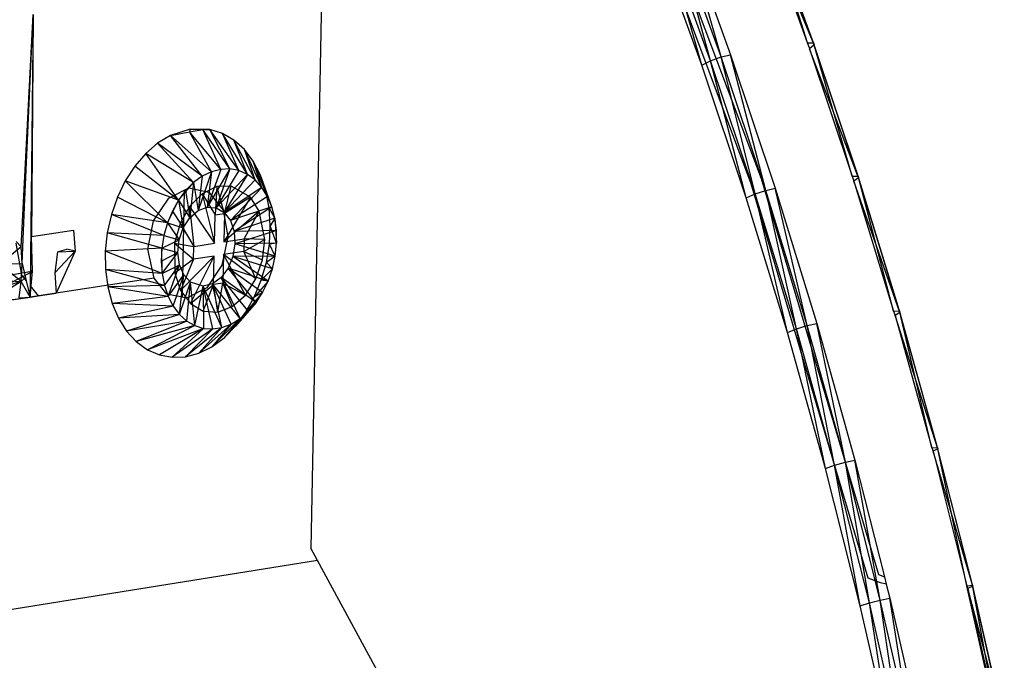
# Model space of a CAD drawing. Extents: x -125 to 124, y -58 to 62.
# Drawn here: x 14 to 18, y 30 to 32 of the extents above; entities that cross this region are included whole.
import ezdxf

# ---------------------------------------------------------------- set-up
doc = ezdxf.new("R2010")
doc.units = 0
doc.header["$MEASUREMENT"] = 0
doc.layers.get('0').update_dxf_attribs({"linetype": 'CONTINUOUS'})

msp = doc.modelspace()

# ---------------------------------------------------------------- linework, layer by layer
for p, q in [((16.7503, 33.4089), (17.4356, 31.5779)), ((17.3962, 31.5563), (16.9106, 32.8539)), ((17.6226, 32.1233), (17.431, 32.6515)), ((17.6226, 32.1233), (17.4548, 32.6514)), ((17.6462, 32.1236), (17.4548, 32.6514)), ((17.6462, 32.1236), (17.4581, 32.6419)), ((17.6491, 32.1152), (17.4581, 32.6419)), ((17.2326, 32.0515), (17.0834, 32.5955)), ((17.275, 32.0669), (17.0834, 32.5955)), ((17.1215, 32.6049), (17.3132, 32.076)), ((17.275, 32.0669), (17.1215, 32.6049)), ((17.6491, 32.1152), (17.4443, 32.6148)), ((17.1974, 32.034), (17.0067, 32.5601)), ((17.1974, 32.034), (17.0414, 32.5791)), ((17.2326, 32.0515), (17.0414, 32.5791)), ((15.6698, 32.4129), (15.6256, 30.0912)), ((14.4686, 31.4562), (14.5083, 32.2381)), ((14.4744, 31.4647), (14.5083, 32.2381)), ((14.5083, 32.2381), (14.5008, 31.5041)), ((14.5083, 32.2381), (14.5028, 31.507)), ((17.6226, 32.1233), (17.6462, 32.1236)), ((17.6284, 32.1058), (17.6226, 32.1233)), ((17.6491, 32.1152), (17.6305, 32.1001)), ((17.8017, 31.5872), (17.6462, 32.1236)), ((17.8253, 31.588), (17.6462, 32.1236)), ((17.6462, 32.1236), (17.6491, 32.1152)), ((17.8253, 31.588), (17.6491, 32.1152)), ((17.8278, 31.5807), (17.6491, 32.1152)), ((17.275, 32.0669), (17.3132, 32.076)), ((17.3132, 32.076), (17.4925, 31.5393)), ((17.4542, 31.5305), (17.3132, 32.076)), ((17.6284, 32.1058), (17.6305, 32.1001)), ((17.6305, 32.1001), (17.8017, 31.5872)), ((17.8278, 31.5807), (17.6305, 32.1001)), ((17.1974, 32.034), (17.2326, 32.0515)), ((17.3757, 31.5001), (17.1974, 32.034)), ((17.2326, 32.0515), (17.275, 32.0669)), ((17.3757, 31.5001), (17.2326, 32.0515)), ((17.4115, 31.5162), (17.2326, 32.0515)), ((17.4115, 31.5162), (17.275, 32.0669)), ((17.4542, 31.5305), (17.275, 32.0669)), ((15.0604, 31.7509), (15.0092, 31.7198)), ((15.1402, 31.7764), (15.0604, 31.7509)), ((15.0604, 31.7509), (15.1368, 31.7664)), ((15.1889, 31.5872), (15.0604, 31.7509)), ((15.2255, 31.6051), (15.0604, 31.7509)), ((15.1402, 31.7764), (15.1368, 31.7664)), ((15.1368, 31.7664), (15.1903, 31.7746)), ((15.2255, 31.6051), (15.1368, 31.7664)), ((15.2628, 31.615), (15.1368, 31.7664)), ((15.2194, 31.7752), (15.1402, 31.7764)), ((15.1402, 31.7764), (15.1903, 31.7746)), ((15.1903, 31.7746), (15.2194, 31.7752)), ((15.2628, 31.615), (15.1903, 31.7746)), ((15.3, 31.6166), (15.1903, 31.7746)), ((15.2696, 31.7596), (15.2194, 31.7752)), ((15.3, 31.6166), (15.2194, 31.7752)), ((15.336, 31.6098), (15.2194, 31.7752)), ((15.3162, 31.7326), (15.2696, 31.7596)), ((15.336, 31.6098), (15.2696, 31.7596)), ((15.3699, 31.5949), (15.2696, 31.7596)), ((15.0092, 31.7198), (14.9611, 31.6783)), ((15.154, 31.5618), (15.0092, 31.7198)), ((15.1889, 31.5872), (15.0092, 31.7198)), ((15.3579, 31.6949), (15.3162, 31.7326)), ((15.3699, 31.5949), (15.3162, 31.7326)), ((15.4009, 31.5722), (15.3162, 31.7326)), ((14.9611, 31.6783), (14.9173, 31.6275)), ((15.0931, 31.4908), (14.9611, 31.6783)), ((15.154, 31.5618), (14.9611, 31.6783)), ((15.3937, 31.6475), (15.3579, 31.6949)), ((15.4009, 31.5722), (15.3579, 31.6949)), ((15.4281, 31.5423), (15.3579, 31.6949)), ((15.4227, 31.5915), (15.3937, 31.6475)), ((15.4281, 31.5423), (15.3937, 31.6475)), ((15.4509, 31.5061), (15.3937, 31.6475)), ((14.9173, 31.6275), (14.8792, 31.5686)), ((15.0931, 31.4908), (14.9173, 31.6275)), ((15.2255, 31.6051), (15.1721, 31.4494)), ((15.2255, 31.6051), (15.1889, 31.5872)), ((15.3, 31.6166), (15.2087, 31.4631)), ((15.2628, 31.615), (15.2087, 31.4631)), ((15.2255, 31.6051), (15.2087, 31.4631)), ((15.2628, 31.615), (15.2255, 31.6051)), ((15.3, 31.6166), (15.245, 31.4606)), ((15.336, 31.6098), (15.245, 31.4606)), ((15.3699, 31.5949), (15.245, 31.4606)), ((15.3, 31.6166), (15.2628, 31.615)), ((15.3699, 31.5949), (15.2772, 31.442)), ((15.336, 31.6098), (15.3, 31.6166)), ((15.3699, 31.5949), (15.336, 31.6098)), ((15.4009, 31.5722), (15.3699, 31.5949)), ((14.8792, 31.5686), (14.8475, 31.5032)), ((15.0489, 31.3997), (14.8792, 31.5686)), ((15.0931, 31.4908), (14.8792, 31.5686)), ((15.0931, 31.4908), (15.154, 31.5618)), ((15.154, 31.5618), (15.1218, 31.5293)), ((15.154, 31.5618), (15.1389, 31.4207)), ((15.1889, 31.5872), (15.154, 31.5618)), ((15.154, 31.5618), (15.1721, 31.4494)), ((15.1889, 31.5872), (15.1721, 31.4494)), ((15.4009, 31.5722), (15.2772, 31.442)), ((15.4281, 31.5423), (15.4009, 31.5722)), ((15.4442, 31.5286), (15.4227, 31.5915)), ((15.4509, 31.5061), (15.4227, 31.5915)), ((15.4686, 31.4643), (15.4227, 31.5915)), ((17.8665, 29.9704), (17.3962, 31.5563)), ((17.4356, 31.5779), (17.9077, 29.9855)), ((17.8017, 31.5872), (17.8253, 31.588)), ((17.8017, 31.5872), (17.8086, 31.5672)), ((17.8278, 31.5807), (17.8086, 31.5672)), ((17.8086, 31.5672), (17.9682, 31.0441)), ((17.9938, 31.0392), (17.8086, 31.5672)), ((17.9682, 31.0441), (17.8253, 31.588)), ((17.9916, 31.0454), (17.8253, 31.588)), ((17.8253, 31.588), (17.8278, 31.5807)), ((17.9916, 31.0454), (17.8278, 31.5807)), ((17.9938, 31.0392), (17.8278, 31.5807)), ((15.0539, 31.4988), (15.1164, 31.5312)), ((15.1218, 31.5293), (15.0931, 31.4908)), ((15.1164, 31.5312), (15.1073, 31.1005)), ((15.1164, 31.5312), (15.1353, 31.541)), ((15.1218, 31.5293), (15.1389, 31.4207)), ((15.1353, 31.541), (15.2153, 31.5236)), ((15.1888, 31.5172), (15.1379, 31.4659)), ((15.2466, 31.5455), (15.1888, 31.5172)), ((15.1888, 31.5172), (15.2404, 31.4315)), ((15.1888, 31.5172), (15.2379, 31.3176)), ((15.2153, 31.5236), (15.2726, 31.4513)), ((15.2466, 31.5455), (15.2404, 31.4315)), ((15.3053, 31.5479), (15.2466, 31.5455)), ((15.2776, 31.4372), (15.2466, 31.5455)), ((15.4281, 31.5423), (15.2772, 31.442)), ((15.2776, 31.4372), (15.3053, 31.5479)), ((15.4281, 31.5423), (15.302, 31.4092)), ((15.3821, 31.5035), (15.3053, 31.5479)), ((15.4509, 31.5061), (15.4281, 31.5423)), ((15.4575, 31.4602), (15.4442, 31.5286)), ((15.4686, 31.4643), (15.4442, 31.5286)), ((17.3757, 31.5001), (17.4115, 31.5162)), ((17.4115, 31.5162), (17.4542, 31.5305)), ((17.5415, 30.9593), (17.4115, 31.5162)), ((17.5777, 30.9738), (17.4115, 31.5162)), ((17.4542, 31.5305), (17.4925, 31.5393)), ((17.5777, 30.9738), (17.4542, 31.5305)), ((17.6208, 30.9871), (17.4542, 31.5305)), ((17.4925, 31.5393), (17.6592, 30.9955)), ((17.6208, 30.9871), (17.4925, 31.5393)), ((14.5008, 31.5041), (14.4971, 31.1462)), ((14.5028, 31.507), (14.5008, 31.5041)), ((14.5028, 31.507), (14.5016, 31.3444)), ((14.8475, 31.5032), (14.8231, 31.4331)), ((15.0489, 31.3997), (14.8475, 31.5032)), ((14.9931, 31.4083), (15.0539, 31.4988)), ((15.0489, 31.3997), (15.0931, 31.4908)), ((15.0931, 31.4908), (15.0686, 31.4473)), ((15.0931, 31.4908), (15.1389, 31.4207)), ((15.0931, 31.4908), (15.1125, 31.38)), ((15.3821, 31.5035), (15.2752, 31.3234)), ((15.3821, 31.5035), (15.2776, 31.4372)), ((15.4509, 31.5061), (15.302, 31.4092)), ((15.418, 31.4462), (15.3821, 31.5035)), ((15.4686, 31.4643), (15.4509, 31.5061)), ((17.5415, 30.9593), (17.3757, 31.5001)), ((14.4608, 31.3029), (14.4686, 31.4562)), ((14.4643, 31.2369), (14.4744, 31.4647)), ((14.4744, 31.4647), (14.4686, 31.4562)), ((15.0686, 31.4473), (15.0489, 31.3997)), ((15.0686, 31.4473), (15.1125, 31.38)), ((15.1379, 31.4659), (15.0992, 31.3971)), ((15.1379, 31.4659), (15.2379, 31.3176)), ((15.1379, 31.4659), (15.1541, 31.3047)), ((15.1389, 31.4207), (15.1721, 31.4494)), ((15.1721, 31.4494), (15.2087, 31.4631)), ((15.2087, 31.4631), (15.245, 31.4606)), ((15.2404, 31.4315), (15.2776, 31.4372)), ((15.245, 31.4606), (15.2772, 31.442)), ((15.2726, 31.4513), (15.2919, 31.3436)), ((15.418, 31.4462), (15.2752, 31.3234)), ((15.2776, 31.4372), (15.2752, 31.3234)), ((15.2772, 31.442), (15.302, 31.4092)), ((15.4686, 31.4643), (15.302, 31.4092)), ((15.4686, 31.4643), (15.3168, 31.3657)), ((15.3567, 31.336), (15.418, 31.4462)), ((15.44, 31.3334), (15.418, 31.4462)), ((15.4686, 31.4643), (15.4575, 31.4602)), ((15.4623, 31.3882), (15.4575, 31.4602)), ((15.4808, 31.4183), (15.4575, 31.4602)), ((15.4808, 31.4183), (15.4686, 31.4643)), ((14.8231, 31.4331), (14.8068, 31.36)), ((15.0347, 31.3495), (14.8231, 31.4331)), ((15.0489, 31.3997), (14.8231, 31.4331)), ((14.9692, 31.2937), (14.9931, 31.4083)), ((15.0489, 31.3997), (15.0347, 31.3495)), ((15.0489, 31.3997), (15.1125, 31.38)), ((15.0489, 31.3997), (15.0957, 31.3315)), ((15.0992, 31.3971), (15.0767, 31.3177)), ((15.0992, 31.3971), (15.1541, 31.3047)), ((15.1125, 31.38), (15.1389, 31.4207)), ((15.2379, 31.3176), (15.2404, 31.4315)), ((15.302, 31.4092), (15.3168, 31.3657)), ((15.4808, 31.4183), (15.3168, 31.3657)), ((15.4808, 31.4183), (15.4623, 31.3882)), ((15.4872, 31.369), (15.4808, 31.4183)), ((15.4808, 31.4183), (15.4876, 31.3178)), ((14.5016, 31.3444), (14.6712, 31.3705)), ((14.6712, 31.3705), (14.6776, 31.2855)), ((14.8068, 31.36), (14.7988, 31.2858)), ((15.0261, 31.2978), (14.8068, 31.36)), ((15.0347, 31.3495), (14.8068, 31.36)), ((15.0957, 31.3315), (15.1125, 31.38)), ((15.4872, 31.369), (15.3168, 31.3657)), ((15.3168, 31.3657), (15.3202, 31.3158)), ((15.4872, 31.369), (15.3202, 31.3158)), ((15.4586, 31.3144), (15.4623, 31.3882)), ((15.4876, 31.3178), (15.4623, 31.3882)), ((15.4876, 31.3178), (15.4872, 31.369)), ((14.4391, 31.3183), (14.4622, 31.19)), ((14.4608, 31.3029), (14.4404, 31.3246)), ((14.4967, 31.1009), (14.5016, 31.3444)), ((14.5058, 31.205), (14.5016, 31.3444)), ((15.0347, 31.3495), (15.0261, 31.2978)), ((15.0261, 31.2978), (15.0957, 31.3315)), ((15.0347, 31.3495), (15.0957, 31.3315)), ((15.0767, 31.3177), (15.1541, 31.3047)), ((15.0767, 31.3177), (15.153, 31.2533)), ((15.0767, 31.3177), (15.0777, 31.1969)), ((15.0902, 31.2803), (15.0957, 31.3315)), ((15.1541, 31.3047), (15.2379, 31.3176)), ((15.2919, 31.3436), (15.2679, 31.2292)), ((15.2752, 31.3234), (15.3567, 31.336)), ((15.3202, 31.3158), (15.3118, 31.2648)), ((15.4876, 31.3178), (15.3202, 31.3158)), ((15.482, 31.266), (15.3202, 31.3158)), ((15.3567, 31.336), (15.3557, 31.2847)), ((15.3557, 31.2847), (15.44, 31.3334)), ((15.44, 31.3334), (15.3567, 31.336)), ((15.4312, 31.2516), (15.44, 31.3334)), ((15.4876, 31.3178), (15.4586, 31.3144)), ((15.482, 31.266), (15.4876, 31.3178)), ((14.4608, 31.3029), (14.3752, 31.234)), ((14.4643, 31.2369), (14.4608, 31.3029)), ((14.6776, 31.2855), (14.5961, 31.1994)), ((14.6069, 31.2834), (14.5961, 31.1994)), ((14.6776, 31.2855), (14.6014, 31.1171)), ((14.6069, 31.2834), (14.6441, 31.2939)), ((14.6069, 31.2834), (14.6776, 31.2855)), ((14.6776, 31.2855), (14.6441, 31.2939)), ((15.0261, 31.2978), (14.7988, 31.2858)), ((14.7988, 31.2858), (14.7995, 31.2125)), ((15.027, 31.1956), (14.7988, 31.2858)), ((14.9949, 31.1778), (14.9692, 31.2937)), ((15.0261, 31.2978), (15.0235, 31.246)), ((15.0235, 31.246), (15.0902, 31.2803)), ((15.0261, 31.2978), (15.0902, 31.2803)), ((15.027, 31.1956), (15.0261, 31.2978)), ((15.027, 31.1956), (15.0902, 31.2803)), ((15.0965, 31.2315), (15.0902, 31.2803)), ((15.153, 31.2533), (15.1541, 31.3047)), ((15.3557, 31.2847), (15.2741, 31.272)), ((15.3557, 31.2847), (15.4312, 31.2516)), ((15.4043, 31.1742), (15.3557, 31.2847)), ((15.4464, 31.2407), (15.4586, 31.3144)), ((15.482, 31.266), (15.4586, 31.3144)), ((14.3752, 31.234), (14.4643, 31.2369)), ((14.46, 31.1635), (14.4643, 31.2369)), ((14.4643, 31.2369), (14.4811, 31.1662)), ((15.0235, 31.246), (15.027, 31.1956)), ((15.153, 31.2533), (15.0777, 31.1969)), ((15.1015, 31.1273), (15.2369, 31.2663)), ((15.153, 31.2533), (15.1015, 31.1273)), ((15.1412, 31.075), (15.2369, 31.2663)), ((15.2369, 31.2663), (15.153, 31.2533)), ((15.2344, 31.1513), (15.2369, 31.2663)), ((15.2741, 31.272), (15.2717, 31.1571)), ((15.3622, 31.1093), (15.2741, 31.272)), ((15.4043, 31.1742), (15.2741, 31.272)), ((15.3118, 31.2648), (15.2924, 31.2179)), ((15.482, 31.266), (15.3118, 31.2648)), ((15.4535, 31.166), (15.3118, 31.2648)), ((15.4705, 31.215), (15.3118, 31.2648)), ((15.4043, 31.1742), (15.4312, 31.2516)), ((15.426, 31.1691), (15.4464, 31.2407)), ((15.482, 31.266), (15.4464, 31.2407)), ((15.4705, 31.215), (15.4464, 31.2407)), ((15.4705, 31.215), (15.482, 31.266)), ((14.4959, 31.2032), (14.3225, 31.1722)), ((14.46, 31.1635), (14.3752, 31.234)), ((14.3815, 31.1399), (14.4947, 31.1991)), ((14.4967, 31.1009), (14.5058, 31.205)), ((14.5058, 31.205), (14.4977, 31.2035)), ((14.4977, 31.2007), (14.5058, 31.205)), ((14.5058, 31.205), (14.4977, 31.1976)), ((14.4978, 31.2111), (14.5058, 31.205)), ((14.5961, 31.1994), (14.6014, 31.1171)), ((14.7995, 31.2125), (14.8087, 31.142)), ((15.0364, 31.1477), (14.7995, 31.2125)), ((15.027, 31.1956), (14.7995, 31.2125)), ((15.027, 31.1956), (15.0965, 31.2315)), ((15.0364, 31.1477), (15.0965, 31.2315)), ((15.0514, 31.1036), (15.0965, 31.2315)), ((15.0777, 31.1969), (15.1015, 31.1273)), ((15.1141, 31.1903), (15.0965, 31.2315)), ((15.2679, 31.2292), (15.2072, 31.1387)), ((15.2924, 31.2179), (15.2641, 31.1799)), ((15.4048, 31.0793), (15.2924, 31.2179)), ((15.4314, 31.1204), (15.2924, 31.2179)), ((15.4535, 31.166), (15.2924, 31.2179)), ((15.4705, 31.215), (15.426, 31.1691)), ((15.4535, 31.166), (15.4705, 31.215)), ((14.3225, 31.1722), (14.46, 31.1635)), ((14.46, 31.1635), (14.3243, 31.0784)), ((14.46, 31.1635), (14.3815, 31.1399)), ((14.4518, 31.0981), (14.46, 31.1635)), ((14.4779, 31.1797), (14.46, 31.1635)), ((14.4967, 31.1009), (14.46, 31.1635)), ((14.4622, 31.19), (14.4811, 31.1662)), ((14.4811, 31.1662), (14.4967, 31.1009)), ((14.9949, 31.1778), (14.6014, 31.1171)), ((15.0459, 31.1137), (14.9949, 31.1778)), ((15.027, 31.1956), (15.0364, 31.1477)), ((15.0514, 31.1036), (15.1141, 31.1903)), ((15.0718, 31.0645), (15.1141, 31.1903)), ((15.0969, 31.0314), (15.1141, 31.1903)), ((15.0969, 31.0314), (15.141, 31.1609)), ((15.141, 31.1609), (15.1141, 31.1903)), ((15.1262, 31.0051), (15.141, 31.1609)), ((15.1588, 30.9864), (15.141, 31.1609)), ((15.1928, 31.1449), (15.141, 31.1609)), ((15.2641, 31.1799), (15.2297, 31.1547)), ((15.2717, 31.1571), (15.2344, 31.1513)), ((15.2507, 31.0413), (15.2717, 31.1571)), ((15.3407, 31.0147), (15.2641, 31.1799)), ((15.3743, 31.0437), (15.2641, 31.1799)), ((15.4048, 31.0793), (15.2641, 31.1799)), ((15.2717, 31.1571), (15.3622, 31.1093)), ((15.2717, 31.1571), (15.3092, 31.0634)), ((15.3622, 31.1093), (15.4043, 31.1742)), ((15.398, 31.1013), (15.426, 31.1691)), ((15.4535, 31.166), (15.398, 31.1013)), ((15.4535, 31.166), (15.426, 31.1691)), ((15.4314, 31.1204), (15.4535, 31.166)), ((14.4971, 31.1462), (14.4967, 31.1009)), ((14.4971, 31.1462), (14.5292, 31.1059)), ((15.0364, 31.1477), (14.8087, 31.142)), ((14.8087, 31.142), (14.8263, 31.0761)), ((15.0514, 31.1036), (14.8087, 31.142)), ((15.0364, 31.1477), (15.0514, 31.1036)), ((15.1015, 31.1273), (15.1412, 31.075)), ((15.2072, 31.1387), (15.1259, 31.0964)), ((15.1412, 31.075), (15.2344, 31.1513)), ((15.1588, 30.9864), (15.1928, 31.1449)), ((15.1927, 31.0453), (15.2344, 31.1513)), ((15.2297, 31.1547), (15.1928, 31.1449)), ((15.2306, 30.9731), (15.1928, 31.1449)), ((15.1928, 31.1449), (15.1939, 30.9756)), ((15.2679, 30.9789), (15.1928, 31.1449)), ((15.2679, 30.9789), (15.2297, 31.1547)), ((15.305, 30.9929), (15.2297, 31.1547)), ((15.3407, 31.0147), (15.2297, 31.1547)), ((15.2507, 31.0413), (15.2344, 31.1513)), ((15.4314, 31.1204), (15.3631, 31.0392)), ((15.4314, 31.1204), (15.398, 31.1013)), ((15.4048, 31.0793), (15.4314, 31.1204)), ((14.2072, 31.0602), (14.4967, 31.1009)), ((14.3243, 31.0784), (14.4967, 31.1009)), ((14.4518, 31.0981), (14.4967, 31.1009)), ((14.6014, 31.1171), (14.4967, 31.1009)), ((14.4967, 31.1009), (14.5292, 31.1059)), ((14.5292, 31.1059), (14.6014, 31.1171)), ((15.0514, 31.1036), (14.8263, 31.0761)), ((15.1073, 31.1005), (15.0459, 31.1137)), ((15.0514, 31.1036), (15.0718, 31.0645)), ((15.1259, 31.0964), (15.1073, 31.1005)), ((15.3092, 31.0634), (15.3622, 31.1093)), ((15.4048, 31.0793), (15.3221, 30.9842)), ((15.3631, 31.0392), (15.398, 31.1013)), ((15.4048, 31.0793), (15.3631, 31.0392)), ((15.3743, 31.0437), (15.4048, 31.0793)), ((14.8263, 31.0761), (14.8517, 31.0164)), ((15.0718, 31.0645), (14.8263, 31.0761)), ((15.0718, 31.0645), (14.8517, 31.0164)), ((15.0718, 31.0645), (15.0969, 31.0314)), ((15.1412, 31.075), (15.1927, 31.0453)), ((15.1927, 31.0453), (15.2507, 31.0413)), ((15.2507, 31.0413), (15.3092, 31.0634)), ((15.3743, 31.0437), (15.2762, 30.9379)), ((15.3743, 31.0437), (15.3221, 30.9842)), ((15.3221, 30.9842), (15.3631, 31.0392)), ((15.3407, 31.0147), (15.3743, 31.0437)), ((17.9682, 31.0441), (17.9916, 31.0454)), ((17.9682, 31.0441), (17.9741, 31.0273)), ((17.9938, 31.0392), (17.9741, 31.0273)), ((18.1218, 30.4947), (17.9916, 31.0454)), ((18.145, 30.4965), (17.9916, 31.0454)), ((17.9916, 31.0454), (17.9938, 31.0392)), ((18.145, 30.4965), (17.9938, 31.0392)), ((18.1468, 30.4915), (17.9938, 31.0392)), ((15.0969, 31.0314), (14.8517, 31.0164)), ((14.8517, 31.0164), (14.8844, 30.9647)), ((15.0969, 31.0314), (14.8844, 30.9647)), ((15.1262, 31.0051), (14.8844, 30.9647)), ((15.1262, 31.0051), (14.9234, 30.9221)), ((15.0969, 31.0314), (15.1262, 31.0051)), ((15.1262, 31.0051), (15.1588, 30.9864)), ((15.3407, 31.0147), (15.2265, 30.9015)), ((15.3407, 31.0147), (15.2762, 30.9379)), ((15.305, 30.9929), (15.3407, 31.0147)), ((17.9741, 31.0273), (18.1218, 30.4947)), ((18.1468, 30.4915), (17.9741, 31.0273)), ((14.8844, 30.9647), (14.9234, 30.9221)), ((15.1588, 30.9864), (14.9234, 30.9221)), ((15.1588, 30.9864), (14.9678, 30.8898)), ((15.1939, 30.9756), (14.9678, 30.8898)), ((15.1939, 30.9756), (15.0164, 30.8687)), ((15.0679, 30.8592), (15.1939, 30.9756)), ((15.2306, 30.9731), (15.0679, 30.8592)), ((15.2679, 30.9789), (15.121, 30.8616)), ((15.2306, 30.9731), (15.121, 30.8616)), ((15.1588, 30.9864), (15.1939, 30.9756)), ((15.305, 30.9929), (15.1743, 30.8758)), ((15.2679, 30.9789), (15.1743, 30.8758)), ((15.1939, 30.9756), (15.2306, 30.9731)), ((15.305, 30.9929), (15.2265, 30.9015)), ((15.2306, 30.9731), (15.2679, 30.9789)), ((15.2679, 30.9789), (15.305, 30.9929)), ((15.2762, 30.9379), (15.3221, 30.9842)), ((17.5415, 30.9593), (17.5777, 30.9738)), ((17.6944, 30.4122), (17.5415, 30.9593)), ((17.5777, 30.9738), (17.6208, 30.9871)), ((17.6944, 30.4122), (17.5777, 30.9738)), ((17.731, 30.4252), (17.5777, 30.9738)), ((17.6208, 30.9871), (17.6592, 30.9955)), ((17.731, 30.4252), (17.6208, 30.9871)), ((17.7744, 30.4374), (17.6208, 30.9871)), ((17.6592, 30.9955), (17.8129, 30.4455)), ((17.7744, 30.4374), (17.6592, 30.9955)), ((14.9234, 30.9221), (14.9678, 30.8898)), ((15.2265, 30.9015), (15.2762, 30.9379)), ((14.9678, 30.8898), (15.0164, 30.8687)), ((15.1743, 30.8758), (15.2265, 30.9015)), ((15.0164, 30.8687), (15.0679, 30.8592)), ((15.0679, 30.8592), (15.121, 30.8616)), ((15.121, 30.8616), (15.1743, 30.8758)), ((18.1218, 30.4947), (18.145, 30.4965)), ((18.1218, 30.4947), (18.1268, 30.4811)), ((18.1468, 30.4915), (18.1268, 30.4811)), ((18.2622, 29.9399), (18.145, 30.4965)), ((18.2853, 29.9422), (18.145, 30.4965)), ((18.145, 30.4965), (18.1468, 30.4915)), ((18.2853, 29.9422), (18.1468, 30.4915)), ((18.2868, 29.9384), (18.1468, 30.4915)), ((17.7744, 30.4374), (17.8129, 30.4455)), ((17.8129, 30.4455), (17.9316, 29.9767)), ((17.9149, 29.8823), (17.8129, 30.4455)), ((18.1268, 30.4811), (18.2622, 29.9399)), ((18.2868, 29.9384), (18.1268, 30.4811)), ((17.6944, 30.4122), (17.731, 30.4252)), ((17.8342, 29.8597), (17.6944, 30.4122)), ((17.731, 30.4252), (17.7744, 30.4374)), ((17.8342, 29.8597), (17.731, 30.4252)), ((17.8712, 29.8712), (17.731, 30.4252)), ((17.8712, 29.8712), (17.7744, 30.4374)), ((17.9149, 29.8823), (17.7744, 30.4374)), ((15.6525, 30.0415), (15.6256, 30.0912)), ((15.6525, 30.0415), (13.4701, 29.6933)), ((16.0637, 29.2836), (15.6525, 30.0415)), ((17.9159, 29.9522), (17.8665, 29.9704)), ((17.9077, 29.9855), (17.9316, 29.9767)), ((17.9316, 29.9767), (17.9391, 29.9467)), ((17.9391, 29.9467), (17.9159, 29.9522)), ((17.9391, 29.9467), (17.9535, 29.89)), ((18.2622, 29.9399), (18.2853, 29.9422)), ((18.3892, 29.3804), (18.2622, 29.9399)), ((18.2622, 29.9399), (18.2663, 29.9295)), ((18.2868, 29.9384), (18.2663, 29.9295)), ((18.2663, 29.9295), (18.3927, 29.3733)), ((18.4135, 29.3806), (18.2663, 29.9295)), ((18.3892, 29.3804), (18.2853, 29.9422)), ((18.4123, 29.3832), (18.2853, 29.9422)), ((18.2853, 29.9422), (18.2868, 29.9384)), ((18.4123, 29.3832), (18.2868, 29.9384)), ((18.4135, 29.3806), (18.2868, 29.9384)), ((17.9149, 29.8823), (17.9535, 29.89)), ((17.9535, 29.89), (18.0807, 29.3299)), ((18.042, 29.3225), (17.9535, 29.89)), ((17.8342, 29.8597), (17.8712, 29.8712)), ((17.9608, 29.3025), (17.8342, 29.8597)), ((17.8712, 29.8712), (17.9149, 29.8823)), ((17.9608, 29.3025), (17.8712, 29.8712)), ((17.9981, 29.3125), (17.8712, 29.8712)), ((17.9981, 29.3125), (17.9149, 29.8823)), ((18.042, 29.3225), (17.9149, 29.8823))]:
    msp.add_line(p, q)

doc.saveas('drawing.dxf')
